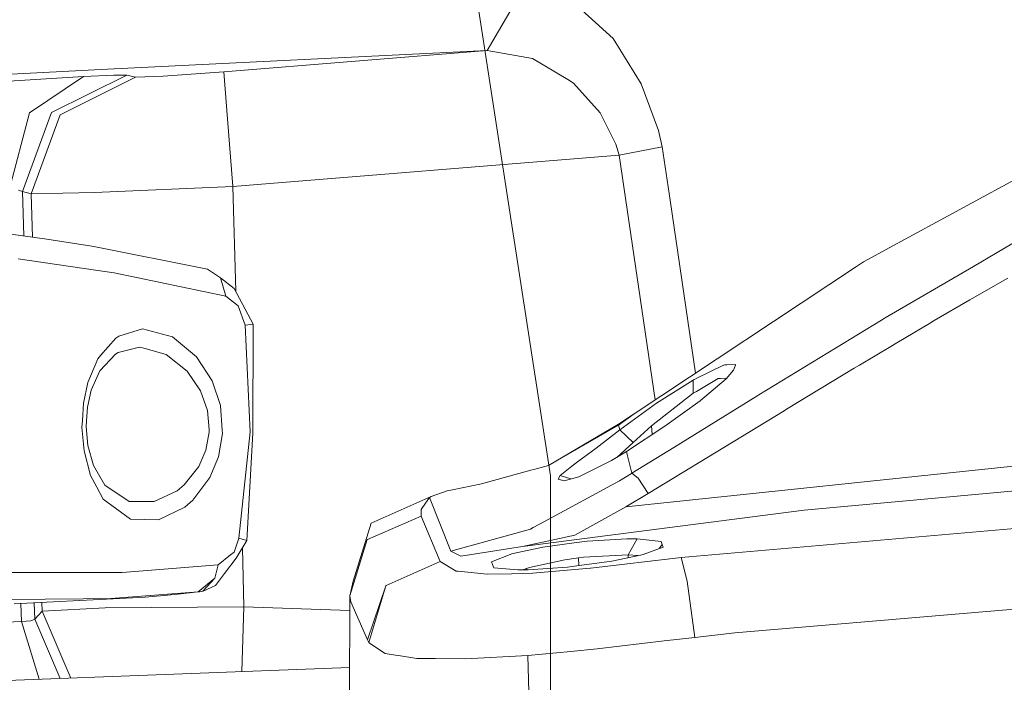
# Model space of a CAD drawing. Units: millimetres. Extents: x 967 to 8440, y -1530 to 1653.
# Drawn here: x 2454 to 2610, y 1030 to 1135 of the extents above; entities that cross this region are included whole.
import ezdxf

# ---------------------------------------------------------------- set-up
doc = ezdxf.new("R2010")
doc.units = ezdxf.units.MM
doc.layers.add('1', color=7, linetype='Continuous', true_color=0xffffff)

msp = doc.modelspace()

# ---------------------------------------------------------------- linework, layer by layer
at = {"layer": '1', "color": 18, "linetype": 'Continuous', "lineweight": 13}
for p, q in [((2525.565432, 1145.069999), (2538.331555, 1062.339348)), ((2528.299093, 1129.666475), (2534.227848, 1139.759806)), ((2541.539192, 1137.619284), (2548.269033, 1131.552366)), ((2548.269033, 1131.552366), (2552.719831, 1124.41614)), ((2528.299093, 1129.666475), (2468.205452, 1126.718787)), ((2486.599207, 1126.29476), (2528.299093, 1129.666475)), ((2535.495996, 1128.427056), (2528.299093, 1129.666475)), ((2541.07666, 1125.078348), (2535.495996, 1128.427056)), ((2401.693538, 1121.848691), (2464.40649, 1125.542907)), ((2468.205452, 1126.718787), (2412.536144, 1123.817352)), ((2455.835819, 1119.8391), (2464.40649, 1125.542907)), ((2459.357738, 1119.852094), (2471.269369, 1125.771669)), ((2464.40649, 1125.542907), (2469.225645, 1125.781564)), ((2469.225645, 1125.781564), (2471.269369, 1125.771669)), ((2471.269369, 1125.771669), (2472.6336, 1125.4324)), ((2472.6336, 1125.4324), (2477.015495, 1125.597028)), ((2486.599207, 1126.29476), (2477.015495, 1125.597028)), ((2487.040997, 1120.849398), (2486.599207, 1126.29476)), ((2460.721731, 1119.512943), (2472.6336, 1125.4324)), ((2541.99791, 1124.525575), (2541.07666, 1125.078348)), ((2541.99791, 1124.525575), (2546.212912, 1119.820503)), ((2552.719831, 1124.41614), (2555.440426, 1117.000846)), ((2487.040997, 1120.849398), (2488.066673, 1108.174709)), ((2455.835819, 1119.8391), (2452.639818, 1107.573656)), ((2459.357738, 1119.852094), (2454.759836, 1107.354311)), ((2460.721731, 1119.512943), (2456.123829, 1107.015041)), ((2548.708916, 1114.858774), (2546.212912, 1119.820503)), ((2556.034327, 1114.423303), (2555.440426, 1117.000846)), ((2549.22843, 1113.120107), (2548.708916, 1114.858774)), ((2488.066673, 1108.174709), (2549.22843, 1113.120107)), ((2549.22843, 1113.120107), (2556.034327, 1114.423303)), ((2554.899584, 1074.363705), (2549.22843, 1113.120107)), ((2557.270765, 1106.004623), (2556.034327, 1114.423303)), ((2592.659712, 1098.832635), (2616.38999, 1111.721662)), ((2454.124689, 1107.572464), (2454.759836, 1107.354311)), ((2454.759836, 1107.354311), (2454.95979, 1100.31987)), ((2454.759836, 1107.354311), (2456.123829, 1107.015041)), ((2456.123829, 1107.015041), (2466.144562, 1107.204822)), ((2456.123829, 1107.015041), (2456.30308, 1100.142706)), ((2466.144562, 1107.204822), (2488.066673, 1108.174709)), ((2488.066673, 1108.174709), (2488.499445, 1091.580768)), ((2561.295227, 1078.604671), (2557.270765, 1106.004623)), ((2458.598614, 1099.839953), (2450.961828, 1100.847153)), ((2458.598614, 1099.839953), (2465.69705, 1098.707227)), ((2605.291843, 1095.505384), (2611.369133, 1099.056748)), ((2465.69705, 1098.707227), (2466.052294, 1098.650483)), ((2484.030247, 1095.056561), (2466.052294, 1098.650483)), ((2592.659712, 1098.832635), (2587.908983, 1096.25235)), ((2466.315031, 1094.915418), (2454.06723, 1096.70761)), ((2586.763143, 1095.49251), (2587.908983, 1096.25235)), ((2469.244957, 1094.486622), (2466.315031, 1094.915418)), ((2486.932993, 1090.811638), (2469.244957, 1094.486622)), ((2486.113787, 1093.702463), (2484.030247, 1095.056561)), ((2586.763143, 1095.49251), (2551.577568, 1072.160868)), ((2605.291843, 1095.505384), (2591.344595, 1087.355164)), ((2488.253593, 1092.022923), (2486.113787, 1093.702463)), ((2486.932993, 1090.811638), (2486.113787, 1093.702463)), ((2610.741138, 1093.665747), (2605.077028, 1090.41932)), ((2488.272905, 1092.009214), (2488.253593, 1092.022923)), ((2488.272905, 1092.009214), (2491.271257, 1086.338548)), ((2488.902569, 1089.256076), (2486.932993, 1090.811638)), ((2599.096537, 1086.926607), (2604.749441, 1090.229539)), ((2604.749441, 1090.229539), (2605.077028, 1090.41932)), ((2489.980221, 1086.22506), (2488.902569, 1089.256076)), ((2590.743065, 1086.990384), (2571.346044, 1075.178651)), ((2590.743065, 1086.990384), (2591.156244, 1087.242035)), ((2591.344595, 1087.355164), (2591.156244, 1087.242035)), ((2599.096537, 1086.926607), (2598.354101, 1086.489347)), ((2473.757029, 1085.601953), (2469.99383, 1084.489969)), ((2473.757029, 1085.601953), (2478.477001, 1084.345726)), ((2489.980221, 1086.22506), (2491.271257, 1086.338548)), ((2490.796328, 1069.32774), (2489.980221, 1086.22506)), ((2491.271257, 1086.338548), (2491.214037, 1069.137005)), ((2593.153, 1083.407072), (2598.354101, 1086.489347)), ((2469.499111, 1084.154633), (2467.102766, 1081.395058)), ((2469.499111, 1084.154633), (2469.99383, 1084.489969)), ((2478.477001, 1084.345726), (2482.315302, 1081.218032)), ((2593.153, 1083.407072), (2592.219591, 1082.848815)), ((2469.478369, 1081.609992), (2469.917536, 1081.879166)), ((2469.917536, 1081.879166), (2473.259687, 1082.728652)), ((2473.932505, 1082.5465), (2473.259687, 1082.728652)), ((2477.473497, 1081.588296), (2473.932505, 1082.5465)), ((2587.259531, 1079.881815), (2592.219591, 1082.848815)), ((2465.094328, 1077.147631), (2466.669083, 1080.89569)), ((2467.102766, 1081.395058), (2466.669083, 1080.89569)), ((2469.478369, 1081.609992), (2466.980457, 1078.960565)), ((2480.832338, 1078.941254), (2477.473497, 1081.588296)), ((2482.315302, 1081.218032), (2484.780312, 1077.397493)), ((2465.610027, 1075.907973), (2466.980457, 1078.960565)), ((2482.937098, 1075.819758), (2480.832338, 1078.941254)), ((2565.737486, 1079.871563), (2561.487913, 1077.837614)), ((2565.801382, 1079.893736), (2565.737486, 1079.871563)), ((2565.917492, 1079.932598), (2565.801382, 1079.893736)), ((2566.250086, 1079.937486), (2565.917492, 1079.932598)), ((2566.140175, 1077.72973), (2567.312717, 1079.071549)), ((2567.629814, 1079.957274), (2566.250086, 1079.937486)), ((2567.64555, 1079.893974), (2567.312717, 1079.071549)), ((2567.644119, 1079.902915), (2567.629814, 1079.957274)), ((2567.644119, 1079.902915), (2567.645311, 1079.894809)), ((2567.645311, 1079.894809), (2567.64555, 1079.893974)), ((2586.417198, 1079.375652), (2575.680971, 1072.889713)), ((2586.417198, 1079.375652), (2587.259531, 1079.881815)), ((2484.780312, 1077.397493), (2486.078024, 1073.483137)), ((2560.905457, 1077.507047), (2555.143118, 1073.85662)), ((2560.905457, 1077.507047), (2561.104536, 1077.621011)), ((2560.905457, 1077.507047), (2560.943127, 1075.419096)), ((2561.104536, 1077.621011), (2561.118364, 1077.628878)), ((2561.118364, 1077.628878), (2561.487913, 1077.837614)), ((2564.882517, 1077.746657), (2561.449766, 1075.71843)), ((2562.099934, 1074.29829), (2566.140175, 1077.72973)), ((2564.882517, 1077.746657), (2565.265417, 1077.760486)), ((2565.265417, 1077.760486), (2566.196406, 1077.794079)), ((2465.094328, 1077.147631), (2464.396, 1073.85054)), ((2465.610027, 1075.907973), (2465.01255, 1073.241023)), ((2484.037161, 1072.713164), (2482.937098, 1075.819758)), ((2560.943127, 1075.419096), (2561.449766, 1075.71843)), ((2560.943127, 1075.419096), (2554.347515, 1070.26687)), ((2556.442976, 1070.217875), (2562.02817, 1074.242977)), ((2557.855129, 1066.86881), (2571.146488, 1075.055865)), ((2562.02817, 1074.242977), (2562.099934, 1074.29829)), ((2571.346044, 1075.178651), (2571.146488, 1075.055865)), ((2464.23316, 1071.139006), (2464.396, 1073.85054)), ((2464.87689, 1071.063308), (2465.01255, 1073.241023)), ((2484.280348, 1069.691924), (2484.037161, 1072.713164)), ((2486.359596, 1069.593695), (2486.078024, 1073.483137)), ((2549.334049, 1069.648651), (2555.143118, 1073.85662)), ((2575.307608, 1072.663096), (2553.786516, 1059.582261)), ((2575.680971, 1072.889713), (2575.307608, 1072.663096)), ((2464.23316, 1071.139006), (2464.165926, 1070.023683)), ((2464.87689, 1071.063308), (2464.821339, 1070.169715)), ((2549.081802, 1070.561913), (2551.577568, 1072.160868)), ((2549.09277, 1070.376901), (2551.577568, 1072.160868)), ((2464.499235, 1066.293863), (2464.165926, 1070.023683)), ((2464.821339, 1070.169715), (2465.113401, 1067.157534)), ((2484.312534, 1069.292215), (2484.280348, 1069.691924)), ((2486.359596, 1069.593695), (2486.397266, 1069.073228)), ((2538.046598, 1064.016489), (2549.081802, 1070.561913)), ((2538.046598, 1064.016489), (2549.09277, 1070.376901)), ((2545.571327, 1066.763548), (2549.334049, 1069.648651)), ((2549.09277, 1070.376901), (2549.081802, 1070.561913)), ((2549.09277, 1070.376901), (2549.334049, 1069.648651)), ((2549.334049, 1069.648651), (2551.413059, 1067.65881)), ((2550.361156, 1066.225437), (2556.442976, 1070.217875)), ((2551.413059, 1067.65881), (2554.347515, 1070.26687)), ((2554.347515, 1070.26687), (2554.41186, 1068.88454)), ((2483.781576, 1066.426185), (2484.312534, 1069.292215)), ((2486.397266, 1069.073228), (2485.756397, 1065.384654)), ((2489.021301, 1052.503136), (2490.796328, 1069.326905)), ((2490.256071, 1052.113322), (2491.214037, 1069.137005)), ((2490.796328, 1069.326905), (2490.796328, 1069.32774)), ((2465.518475, 1062.40311), (2464.499235, 1066.293863)), ((2466.006279, 1063.980845), (2465.113401, 1067.157534)), ((2483.781576, 1066.426185), (2482.650995, 1063.841132)), ((2545.571327, 1066.763548), (2542.376518, 1064.429668)), ((2548.828527, 1065.285192), (2551.413059, 1067.65881)), ((2557.855129, 1066.86881), (2551.193953, 1062.761334)), ((2485.756397, 1065.384654), (2484.410286, 1062.11975)), ((2547.995567, 1064.774183), (2544.700384, 1063.138155)), ((2547.995567, 1064.774183), (2550.361156, 1066.225437)), ((2550.492048, 1065.735725), (2550.361156, 1066.225437)), ((2550.545931, 1065.530328), (2550.492048, 1065.735725)), ((2551.193953, 1062.761334), (2550.545931, 1065.530328)), ((2466.006279, 1063.980845), (2467.792988, 1060.891298)), ((2482.650995, 1063.841132), (2480.347156, 1060.911921)), ((2527.389526, 1061.113981), (2535.218954, 1063.246397)), ((2535.218954, 1063.246397), (2535.70056, 1063.377527)), ((2538.046598, 1064.016489), (2535.70056, 1063.377527)), ((2539.851665, 1062.417296), (2541.442156, 1063.685087)), ((2542.376518, 1064.429668), (2541.442156, 1063.685087)), ((2542.836189, 1062.212375), (2544.700384, 1063.138155)), ((2550.278902, 1057.457594), (2618.844748, 1064.666537)), ((2465.518475, 1062.40311), (2466.51268, 1060.554174)), ((2484.410286, 1062.11975), (2481.701612, 1058.515934)), ((2537.374973, 1055.121092), (2549.274445, 1061.580089)), ((2538.331555, 1062.339348), (2538.331555, 978.554172)), ((2539.851665, 1062.417296), (2539.537191, 1061.831979)), ((2540.499687, 1061.592249), (2539.537191, 1061.831979)), ((2539.851665, 1062.417296), (2541.534989, 1061.867026)), ((2540.499687, 1061.592249), (2542.836189, 1062.212375)), ((2551.149368, 1062.733678), (2549.274445, 1061.580089)), ((2551.193953, 1062.761334), (2551.149368, 1062.733678)), ((2551.193953, 1062.761334), (2552.201033, 1061.973719)), ((2552.201033, 1061.973719), (2553.786516, 1059.582261)), ((2466.51268, 1060.554174), (2467.538357, 1058.646826)), ((2467.792988, 1060.891298), (2471.639872, 1058.304337)), ((2480.347156, 1060.911921), (2479.252577, 1060.00307)), ((2521.982431, 1059.980182), (2522.840977, 1060.160188)), ((2527.389526, 1061.113981), (2522.840977, 1060.160188)), ((2623.217344, 1061.05688), (2578.488111, 1056.906012)), ((2471.861839, 1055.482534), (2467.538357, 1058.646826)), ((2479.252577, 1060.00307), (2475.598574, 1058.296231)), ((2481.701612, 1058.515934), (2480.43251, 1057.423142)), ((2519.464493, 1059.091834), (2509.964228, 1054.876474)), ((2519.158125, 1058.920292), (2518.55278, 1058.047561)), ((2519.158125, 1058.920292), (2519.170284, 1058.928517)), ((2519.158125, 1058.920292), (2522.540808, 1050.447253)), ((2519.464493, 1059.091834), (2519.170284, 1058.928517)), ((2519.464493, 1059.091834), (2521.982431, 1059.980182)), ((2553.786516, 1059.582261), (2550.278902, 1057.457594)), ((2471.639872, 1058.304337), (2473.268986, 1058.300999)), ((2473.268986, 1058.300999), (2475.598574, 1058.296231)), ((2476.29261, 1055.413631), (2480.43251, 1057.423142)), ((2518.55278, 1058.047561), (2517.862558, 1057.05264)), ((2517.881155, 1055.983452), (2517.862558, 1057.05264)), ((2533.896923, 1051.152138), (2578.488111, 1056.906012)), ((2542.211294, 1052.991179), (2550.278902, 1057.457594)), ((2476.29261, 1055.413631), (2471.861839, 1055.482534)), ((2509.342194, 1052.286056), (2517.881155, 1055.983452)), ((2520.869017, 1048.818854), (2517.881155, 1055.983452)), ((2631.538153, 1055.717377), (2559.023142, 1049.418715)), ((2507.087231, 1045.664815), (2509.964228, 1054.876474)), ((2522.540808, 1050.447253), (2535.166264, 1053.922204)), ((2535.166264, 1053.922204), (2535.608292, 1054.162172)), ((2537.374973, 1055.121092), (2535.608292, 1054.162172)), ((2488.245726, 1050.294904), (2489.021301, 1052.503136)), ((2489.021301, 1052.503136), (2490.256071, 1052.113322)), ((2509.293795, 1052.265195), (2506.595612, 1043.36336)), ((2509.342194, 1052.286056), (2509.293795, 1052.265195)), ((2533.896923, 1051.152138), (2539.742231, 1052.444962)), ((2539.742231, 1052.444962), (2542.211294, 1052.991179)), ((2544.126987, 1052.018551), (2550.439835, 1052.391914)), ((2550.439835, 1052.391914), (2552.058697, 1052.390841)), ((2552.058697, 1052.390841), (2550.611973, 1049.865631)), ((2555.838585, 1051.990537), (2552.058697, 1052.390841)), ((2490.256071, 1052.113322), (2488.594294, 1049.332408)), ((2489.559177, 1050.947099), (2489.801884, 1041.640905)), ((2524.130106, 1049.64116), (2533.896923, 1051.152138)), ((2537.103414, 1051.077393), (2532.448769, 1050.064949)), ((2542.107105, 1051.747946), (2537.103414, 1051.077393)), ((2544.126987, 1052.018551), (2542.107105, 1051.747946)), ((2552.994728, 1049.897341), (2556.18763, 1051.085023)), ((2556.027174, 1051.501659), (2555.538711, 1050.843641)), ((2555.838585, 1051.990537), (2556.027174, 1051.501659)), ((2556.18763, 1051.085023), (2556.027174, 1051.501659)), ((2485.722065, 1048.249987), (2487.696886, 1049.850372)), ((2486.744404, 1046.914605), (2488.594294, 1049.332408)), ((2487.696886, 1049.850372), (2488.245726, 1050.294904)), ((2522.540808, 1050.447253), (2524.130106, 1049.64116)), ((2532.191753, 1050.009159), (2529.012203, 1048.749474)), ((2532.448769, 1050.064949), (2532.191753, 1050.009159)), ((2542.405844, 1049.322752), (2540.5972, 1049.054769)), ((2542.418718, 1049.324659), (2542.405844, 1049.322752)), ((2542.418718, 1049.324659), (2542.782545, 1049.371985)), ((2543.545246, 1049.464849), (2542.782545, 1049.371985)), ((2542.782545, 1049.371985), (2542.83856, 1048.168604)), ((2543.545246, 1049.464849), (2550.611973, 1049.865631)), ((2559.023142, 1049.418715), (2544.742584, 1047.763971)), ((2548.071384, 1048.875836), (2552.611589, 1049.817828)), ((2550.611973, 1049.865631), (2552.166921, 1049.725569)), ((2550.611973, 1049.865631), (2550.619686, 1049.404552)), ((2552.994728, 1049.897341), (2552.611589, 1049.817828)), ((2559.980392, 1045.697359), (2559.023142, 1049.418715)), ((2470.506191, 1047.035006), (2485.722065, 1048.249987)), ((2485.722065, 1048.249987), (2485.214233, 1046.155838)), ((2512.341976, 1044.98115), (2520.869017, 1048.818854)), ((2523.404837, 1047.281889), (2520.869017, 1048.818854)), ((2529.012203, 1048.749474), (2529.181719, 1048.311976)), ((2529.181719, 1048.311976), (2529.3715, 1047.822145)), ((2529.3715, 1047.822145), (2533.152103, 1047.470836)), ((2533.95375, 1047.481367), (2534.520388, 1047.717599)), ((2534.998417, 1047.858743), (2534.520388, 1047.717599)), ((2534.520388, 1047.717599), (2534.620197, 1047.490122)), ((2534.520388, 1047.717599), (2534.620197, 1047.490122)), ((2541.042328, 1047.925857), (2534.785509, 1047.492293)), ((2540.5972, 1049.054769), (2534.998417, 1047.858743)), ((2544.61956, 1047.749666), (2535.516977, 1046.951202)), ((2542.870045, 1048.172859), (2541.042328, 1047.925857)), ((2548.071384, 1048.875836), (2542.870045, 1048.172859)), ((2544.61956, 1047.749666), (2544.742584, 1047.763971)), ((2452.655554, 1047.047523), (2465.086937, 1047.038821)), ((2465.086937, 1047.038821), (2468.058109, 1047.036795)), ((2468.058109, 1047.036795), (2470.506191, 1047.035006)), ((2485.214233, 1046.155838), (2482.576609, 1043.989805)), ((2483.296633, 1044.116525), (2485.214233, 1046.155838)), ((2485.287666, 1045.010594), (2486.725807, 1046.890286)), ((2486.744404, 1046.914605), (2486.725807, 1046.890286)), ((2523.404837, 1047.281889), (2523.71645, 1047.249345)), ((2523.71645, 1047.249345), (2528.292656, 1046.771315)), ((2528.292656, 1046.771315), (2532.149076, 1046.867279)), ((2535.516977, 1046.951202), (2532.149076, 1046.867279)), ((2533.152103, 1047.470836), (2534.785509, 1047.492293)), ((2485.287666, 1045.010594), (2483.336449, 1044.126419)), ((2506.595612, 1043.36336), (2506.985664, 1045.188931)), ((2507.087231, 1045.664815), (2506.985664, 1045.188931)), ((2512.293816, 1044.959453), (2509.381771, 1036.406545)), ((2512.293816, 1044.959453), (2509.570599, 1035.98359)), ((2512.341976, 1044.98115), (2512.293816, 1044.959453)), ((2559.980392, 1045.697359), (2561.168671, 1036.786584)), ((2464.351654, 1042.898325), (2452.303886, 1042.792229)), ((2454.375505, 1042.138842), (2469.11025, 1042.893795)), ((2464.351654, 1042.898325), (2468.747854, 1042.937068)), ((2482.576609, 1043.989805), (2468.747854, 1042.937068)), ((2469.11025, 1042.893795), (2474.190474, 1043.154029)), ((2474.190474, 1043.154029), (2477.162123, 1043.425111)), ((2479.795456, 1043.665437), (2477.162123, 1043.425111)), ((2482.576609, 1043.989805), (2479.795456, 1043.665437)), ((2482.576609, 1043.989805), (2482.743025, 1044.010428)), ((2483.296633, 1044.116525), (2482.743025, 1044.010428)), ((2483.336449, 1044.126419), (2483.296633, 1044.116525)), ((2506.595612, 1043.36336), (2506.500006, 1026.894716)), ((2506.702661, 1042.406348), (2506.595612, 1043.36336)), ((2453.415394, 1042.123584), (2454.375505, 1042.138842)), ((2454.499555, 1042.145198), (2454.580545, 1039.29582)), ((2456.610326, 1042.253346), (2456.683397, 1039.682654)), ((2457.811399, 1042.314885), (2457.847118, 1040.945438)), ((2457.847118, 1040.945438), (2467.859745, 1041.443495)), ((2467.859745, 1041.443495), (2489.801884, 1041.640905)), ((2489.44556, 1031.37166), (2489.801884, 1041.640905)), ((2489.801884, 1041.640905), (2506.582283, 1041.067373)), ((2509.381771, 1036.406545), (2506.702661, 1042.406348)), ((2567.506313, 1037.503985), (2619.539499, 1041.890291)), ((2456.683397, 1039.682654), (2457.847118, 1040.945438)), ((2457.847118, 1040.945438), (2462.40388, 1030.36245)), ((2431.748213, 1038.431041), (2454.580545, 1039.29582)), ((2454.580545, 1039.29582), (2456.063032, 1039.386658)), ((2457.388519, 1030.175275), (2454.580545, 1039.29582)), ((2456.063032, 1039.386658), (2456.683397, 1039.682654)), ((2456.683397, 1039.682654), (2460.72344, 1030.299736)), ((2561.168671, 1036.786584), (2556.344032, 1036.220459)), ((2567.506313, 1037.503985), (2561.168671, 1036.786584)), ((2509.570599, 1035.98359), (2509.381771, 1036.406545)), ((2509.66239, 1035.862473), (2509.570599, 1035.98359)), ((2509.66239, 1035.862473), (2512.154579, 1034.23467)), ((2556.344032, 1036.220459), (2545.730352, 1034.975079)), ((2512.154579, 1034.23467), (2513.817549, 1033.980874)), ((2514.266252, 1033.912448), (2513.817549, 1033.980874)), ((2517.189503, 1033.466247), (2514.266252, 1033.912448)), ((2534.72662, 1033.91662), (2524.869204, 1033.376602)), ((2541.56065, 1034.57394), (2534.72662, 1033.91662)), ((2535.027027, 1023.937134), (2534.72662, 1033.91662)), ((2541.56065, 1034.57394), (2545.730352, 1034.975079)), ((2444.591522, 1029.697684), (2506.529697, 1032.009249)), ((2444.591999, 1029.697446), (2506.529696, 1032.009063)), ((2517.189503, 1033.466247), (2520.134449, 1033.431796)), ((2524.869204, 1033.376602), (2520.134449, 1033.431796))]:
    msp.add_line(p, q, dxfattribs=at)

doc.saveas('drawing.dxf')
